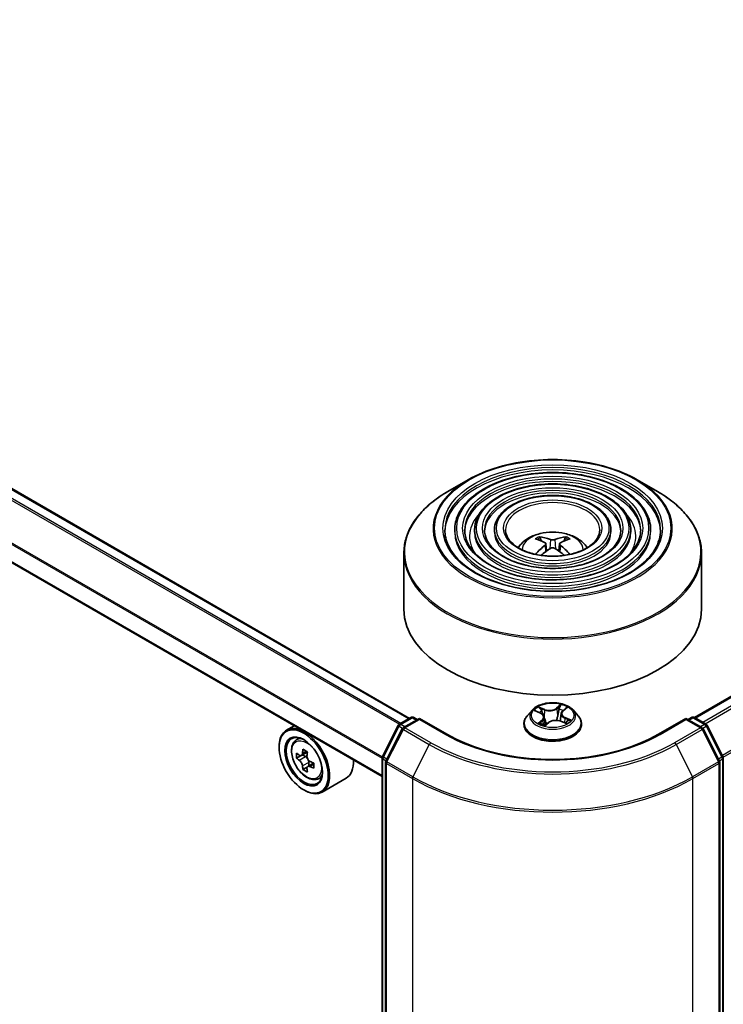
# Model space of a CAD drawing. Units: millimetres. Extents: x 36 to 7395, y 20 to 1425.
# Drawn here: x 315 to 351, y 443 to 493 of the extents above; entities that cross this region are included whole.
import ezdxf

# ---------------------------------------------------------------- set-up
doc = ezdxf.new("R2010")
doc.units = ezdxf.units.MM
doc.header["$LTSCALE"] = 2.5
doc.layers.get('Defpoints').update_dxf_attribs({"lineweight": 25})
for name, color, linetype, lineweight in [('Dimension (ISO)', 7, 'Continuous', 18), ('Visible (ISO)', 7, 'Continuous', 35), ('Visible Narrow (ISO)', 7, 'Continuous', 25)]:
    doc.layers.add(name, color=color, linetype=linetype, lineweight=lineweight)
doc.styles.add('Note Text (TK)', font='MS PGothic.ttf')
doc.dimstyles.new('Default - Method 1b (TK)', dxfattribs={"dimscale": 2.5, "dimtxt": 2.5, "dimasz": 2.5, "dimexe": 1, "dimexo": 1.5, "dimgap": 1, "dimtad": 1, "dimdsep": 46, "dimtxsty": 'Note Text (TK)', "dimblk": 'OPEN', "dimcen": 0.09, "dimdle": 5, "dimclrd": 100, "dimclre": 100, "dimclrt": 7, "dimadec": 1, "dimazin": 1, "dimtfac": 1, "dimtmove": 0, "dimatfit": 3, "dimldrblk": 'OPEN', "dimfxl": 1, "dimtolj": 1, "dimlwd": -1, "dimlwe": -1, "dimarcsym": 0})

# ---------------------------------------------------------------- blocks, each defined once
blk = doc.blocks.new('_Open')
at = {"color": 0, "linetype": 'ByBlock', "lineweight": -2}
for p, q in [((-1, 0.1667), (0, 0)), ((-1, -0.1667), (0, 0)), ((0, 0), (-1, 0))]:
    blk.add_line(p, q, dxfattribs=at)
blk = doc.blocks.new('*D22')
at = {"layer": 'Defpoints', "color": 0}
for p in [(303.52, 575.568), (149.415, 491.144), (181.795, 472.45)]:
    blk.add_point(p, dxfattribs=at)
at = {"layer": 'Dimension (ISO)', "color": 100}
for p, q in [((307.256, 573.411), (333.391, 558.322)), ((325.506, 556.602), (187.188, 475.608)), ((153.152, 488.987), (184.286, 471.011))]:
    blk.add_line(p, q, dxfattribs=at)
at = {"layer": 'Dimension (ISO)', "color": 100, "xscale": 6.25, "yscale": 6.25, "zscale": 6.25}
for p, rotation in [((330.9, 559.76), 30.3517929678738), ((181.795, 472.45), 210.3517929678738)]:
    blk.add_blockref('_Open', p, dxfattribs=dict(at, rotation=rotation))
at = {"layer": 'Dimension (ISO)', "color": 7, "insert": (249.955, 518.214), "char_height": 6.25, "attachment_point": 4, "rotation": 30.3518, "style": 'Note Text (TK)'}
blk.add_mtext('\\A1;{\\Q-29.648;\\W0.819;\\H0.816x;430}', dxfattribs=at)

msp = doc.modelspace()

# ---------------------------------------------------------------- linework, layer by layer
at = {"layer": 'Visible (ISO)'}
for p, q in [((349.0964, 457.5186), (483.4071, 535.0629)), ((334.7422, 457.4778), (295.9617, 479.8678)), ((333.3548, 454.544), (294.6096, 476.9135)), ((337.6914, 469.4993), (336.6721, 468.9108)), ((346.2181, 469.4993), (347.2373, 468.9108)), ((337.0172, 466.9801), (337.0172, 466.8576)), ((338.0173, 466.9801), (338.0173, 466.8576)), ((339.0173, 466.9801), (339.0173, 466.8576)), ((341.3744, 466.4214), (341.3287, 466.5774)), ((342.5807, 466.5774), (342.535, 466.4214)), ((344.8921, 466.9801), (344.8921, 466.8576)), ((345.8921, 466.9801), (345.8921, 466.8576)), ((346.8922, 466.9801), (346.8922, 466.8576)), ((341.611, 466.2771), (341.65, 465.9142)), ((342.2984, 466.2771), (342.2595, 465.9142)), ((334.4547, 465.8032), (334.4547, 462.9793)), ((349.4547, 465.8032), (349.4547, 462.9793)), ((340.9293, 457.9005), (340.6813, 457.6238)), ((341.0851, 457.8496), (341.339, 457.7435)), ((342.3794, 457.7188), (342.3388, 457.3402)), ((342.4598, 457.8574), (342.6244, 457.9988)), ((342.9801, 457.9005), (343.2281, 457.6238)), ((328.9208, 457.104), (328.5389, 456.8835)), ((333.3711, 455.5602), (334.1636, 457.1158)), ((334.2222, 457.1776), (334.8086, 457.5162)), ((335.2372, 457.4778), (334.4341, 457.0141)), ((334.9586, 457.5162), (335.1311, 457.4166)), ((335.2372, 457.4271), (335.2372, 457.4778)), ((336.6204, 456.6793), (335.2372, 457.4778)), ((340.5047, 457.1822), (340.5047, 457.1988)), ((341.53, 457.5387), (341.5736, 457.1325)), ((341.5747, 457.1301), (341.7492, 457.2693)), ((342.358, 457.3331), (342.6191, 457.2318)), ((343.4047, 457.1822), (343.4047, 457.1988)), ((348.6722, 457.4778), (347.2891, 456.6793)), ((348.6722, 457.4778), (348.6722, 457.4271)), ((349.4754, 457.0141), (348.6722, 457.4778)), ((348.7783, 457.4166), (348.9508, 457.5162)), ((349.1008, 457.5162), (349.6872, 457.1776)), ((349.7459, 457.1158), (350.5383, 455.5602)), ((334.3754, 456.9523), (333.5479, 455.328)), ((350.3615, 455.328), (349.534, 456.9523)), ((328.9822, 456.3528), (329.149, 456.4993)), ((328.1661, 456.0186), (328.1661, 456.0595)), ((329.2468, 455.5966), (329.0376, 455.4758)), ((329.5881, 455.7795), (329.2893, 455.607)), ((329.3451, 455.6392), (329.4964, 455.5518)), ((329.9072, 455.2262), (329.6085, 455.0538)), ((329.6642, 455.2609), (329.6642, 455.0859)), ((333.3548, 397.3491), (333.3548, 455.4922)), ((333.5316, 455.2599), (333.5316, 396.969)), ((350.3779, 396.969), (350.3779, 455.2599)), ((350.5546, 455.4922), (350.5546, 397.3491)), ((329.5785, 455.0226), (329.369, 454.9017)), ((330.101, 454.4151), (330.3112, 454.4862)), ((331.541, 454.4598), (330.3389, 453.7658)), ((329.4036, 453.8753), (329.4389, 453.8549))]:
    msp.add_line(p, q, dxfattribs=at)
for centre, start, end in [((334.2972, 457.0477), 120, 153.00449), ((334.8836, 457.3863), 60, 120), ((349.0258, 457.3863), 60, 120), ((349.6122, 457.0477), 26.99551, 60), ((334.5091, 456.8842), 120, 153.00449), ((349.4004, 456.8842), 26.99551, 60), ((333.5048, 455.4922), 153.00449, 180), ((333.6816, 455.2599), 153.00449, 180), ((350.2279, 455.2599), 0, 26.99551), ((350.4046, 455.4922), 0, 26.99551)]:
    msp.add_arc(centre, 0.15, start, end, dxfattribs=at)
for centre, major_axis, ratio, start_param, end_param in [((342.0066, 463.6645), (1.7067, -2.7649), 0.4946241, 2.4477608, 2.6867451), ((341.9079, 463.6075), (-1.5286, 2.8672), 0.654173, 5.6260122, 5.8649965), ((342.0016, 463.6075), (-1.5286, -2.8672), 0.654173, 3.5597815, 3.7987657), ((341.9028, 463.6645), (1.7067, 2.7649), 0.4946241, 0.4548476, 0.6938319), ((342.0066, 463.6104), (-1.2704, -2.9906), 0.5952629, 3.9628231, 4.1960485), ((341.9079, 463.6674), (1.9435, 2.6039), 0.5535342, 0.9593188, 1.1599446), ((342.0016, 463.6674), (1.9435, -2.6039), 0.5535342, 1.981648, 2.1822739), ((341.9028, 463.6104), (-1.2704, 2.9906), 0.5952629, 5.2287295, 5.4619549), ((341.9547, 462.9793), (7.5, 0), 0.5773503, 3.1415927, 6.2831853), ((329.4389, 455.3246), (0.9, -1.5588), 0.5773503, 5.4977871, 10.2101761), ((329.4389, 455.3246), (0.65, -1.1258), 0.5773503, 2.375245, 7.049533), ((331.5682, 457.0644), (-1.7917, -3.1018), 0.5772059, 5.454279, 5.5415452), ((332.0102, 456.9367), (-3.6329, 0.0008), 0.5774946, 0.6126238, 0.6769251), ((331.8997, 456.8729), (-1.8171, -3.1458), 0.5772059, 5.3250127, 5.389314), ((332.0103, 457.3194), (-3.5821, 0.0008), 0.5774946, 0.7418901, 0.8291563), ((332.1206, 456.7453), (1.8171, 3.1458), 0.5772059, 2.18342, 2.2477214), ((332.0101, 456.6816), (3.6329, -0.0008), 0.5774946, 3.7542164, 3.8185178), ((329.4963, 455.3579), (0.1187, -0.2057), 0.5773503, 1.7944263, 2.3559445), ((329.4963, 455.3579), (0.1187, -0.2057), 0.5773503, 0.7851482, 1.3458951), ((332.0102, 456.9367), (-3.6329, 0.0008), 0.5774946, 0.8941213, 0.9584226), ((332.4521, 456.5538), (1.7917, 3.1018), 0.5772059, 2.3126864, 2.3999525), ((330.641, 456.0186), (0.9, -1.5588), 0.5773503, 0, 0.8481438), ((331.8997, 456.8729), (-1.8171, -3.1458), 0.5772059, 5.6065102, 5.6708115), ((332.01, 456.2989), (3.5821, -0.0008), 0.5774946, 3.8834828, 3.9707489), ((332.1206, 456.7453), (1.8171, 3.1458), 0.5772059, 2.4649175, 2.5292189), ((332.0101, 456.6816), (3.6329, -0.0008), 0.5774946, 4.0357139, 4.1000153)]:
    msp.add_ellipse(centre, major_axis=major_axis, ratio=ratio, start_param=start_param, end_param=end_param, dxfattribs=at)
for major_axis in [(-0.875, 1.5155), (0.675, -1.1691)]:
    msp.add_ellipse((329.4036, 455.3042), major_axis=major_axis, ratio=0.5773503, dxfattribs=at)
for points, knots in [([(337.6914, 469.4993), (338.1404, 469.7586), (338.6587, 469.9757), (339.7841, 470.3068), (340.3911, 470.4206), (341.6359, 470.5344), (342.2735, 470.5344), (343.5184, 470.4206), (344.1254, 470.3068), (345.2508, 469.9757), (345.769, 469.7586), (346.2181, 469.4993)], [4.712389, 4.712389, 4.712389, 4.712389, 5.0265482, 5.0265482, 5.3407075, 5.3407075, 5.6548668, 5.6548668, 5.969026, 5.969026, 6.2831853, 6.2831853, 6.2831853, 6.2831853]), ([(346.8922, 466.9801), (346.8922, 467.2843), (346.8101, 467.588), (346.491, 468.1679), (346.2503, 468.4435), (345.6318, 468.9399), (345.251, 469.1596), (344.3909, 469.5174), (343.9114, 469.6554), (342.9035, 469.8361), (342.3752, 469.879), (341.3225, 469.8658), (340.7983, 469.8098), (339.8055, 469.6044), (339.3373, 469.4549), (338.5034, 469.0758), (338.138, 468.8462), (337.5495, 468.328), (337.3259, 468.0395), (337.0748, 467.4901), (337.0172, 467.2352), (337.0172, 466.9801)], [5.4977871, 5.4977871, 5.4977871, 5.4977871, 5.8054558, 5.8054558, 6.1213564, 6.1213564, 6.4441537, 6.4441537, 6.7674857, 6.7674857, 7.0902388, 7.0902388, 7.4127709, 7.4127709, 7.7355895, 7.7355895, 8.0589823, 8.0589823, 8.3813684, 8.3813684, 8.6393798, 8.6393798, 8.6393798, 8.6393798]), ([(345.8921, 466.9801), (345.8921, 467.2228), (345.8272, 467.4649), (345.575, 467.9279), (345.3843, 468.148), (344.8933, 468.5456), (344.59, 468.7218), (343.9047, 469.009), (343.5225, 469.1198), (342.7189, 469.2653), (342.2978, 469.3), (341.4584, 469.2904), (341.0402, 469.2462), (340.2479, 469.0829), (339.874, 468.9638), (339.2074, 468.6611), (338.915, 468.4775), (338.4438, 468.0623), (338.2644, 467.8307), (338.0634, 467.3894), (338.0173, 467.1849), (338.0173, 466.9801)], [5.4977871, 5.4977871, 5.4977871, 5.4977871, 5.8025149, 5.8025149, 6.1172055, 6.1172055, 6.4406446, 6.4406446, 6.7648378, 6.7648378, 7.0883069, 7.0883069, 7.4114937, 7.4114937, 7.7350376, 7.7350376, 8.0592977, 8.0592977, 8.3822512, 8.3822512, 8.6393798, 8.6393798, 8.6393798, 8.6393798]), ([(334.4547, 465.8032), (334.4547, 466.036), (334.4865, 466.2687), (334.6123, 466.7273), (334.7063, 466.9531), (334.9532, 467.3919), (335.1061, 467.6049), (335.4664, 468.0131), (335.6738, 468.2084), (336.1377, 468.5771), (336.3942, 468.7504), (336.6721, 468.9108)], [3.92699082, 3.92699082, 3.92699082, 3.92699082, 4.08407045, 4.08407045, 4.24115008, 4.24115008, 4.39822972, 4.39822972, 4.55530935, 4.55530935, 4.71238898, 4.71238898, 4.71238898, 4.71238898]), ([(344.8921, 466.9801), (344.8921, 467.1612), (344.8444, 467.3419), (344.659, 467.6879), (344.5182, 467.8526), (344.1547, 468.1513), (343.9291, 468.284), (343.4186, 468.5006), (343.1336, 468.5843), (342.5344, 468.6944), (342.2204, 468.721), (341.5941, 468.7151), (341.2821, 468.6826), (340.6903, 468.5614), (340.4106, 468.4727), (339.9114, 468.2465), (339.692, 468.1088), (339.3379, 467.7965), (339.2027, 467.6219), (339.0519, 467.2886), (339.0173, 467.1345), (339.0173, 466.9801)], [5.4977871, 5.4977871, 5.4977871, 5.4977871, 5.7977352, 5.7977352, 6.1102603, 6.1102603, 6.4347048, 6.4347048, 6.7603582, 6.7603582, 7.0850462, 7.0850462, 7.4093443, 7.4093443, 7.7341157, 7.7341157, 8.0598387, 8.0598387, 8.3837084, 8.3837084, 8.6393798, 8.6393798, 8.6393798, 8.6393798]), ([(347.2373, 468.9108), (347.5152, 468.7504), (347.7717, 468.5771), (348.2356, 468.2084), (348.443, 468.0131), (348.8033, 467.6049), (348.9562, 467.3919), (349.2031, 466.9531), (349.2971, 466.7273), (349.4229, 466.2687), (349.4547, 466.036), (349.4547, 465.8032)], [0, 0, 0, 0, 0.15707963, 0.15707963, 0.31415927, 0.31415927, 0.4712389, 0.4712389, 0.62831853, 0.62831853, 0.78539816, 0.78539816, 0.78539816, 0.78539816]), ([(347.3922, 466.9801), (347.3922, 466.6451), (347.2954, 466.3096), (346.917, 465.6765), (346.6404, 465.3788), (345.938, 464.8508), (345.5151, 464.6197), (344.5624, 464.2445), (344.0329, 464.1004), (342.9203, 463.9146), (342.3372, 463.873), (341.1775, 463.8971), (340.601, 463.9629), (339.514, 464.1946), (339.0037, 464.3605), (338.1016, 464.7742), (337.7099, 465.0218), (337.0826, 465.5714), (336.8476, 465.8733), (336.5786, 466.4458), (336.5172, 466.713), (336.5172, 466.9801)], [0.7853982, 0.7853982, 0.7853982, 0.7853982, 1.1177301, 1.1177301, 1.4403751, 1.4403751, 1.7575376, 1.7575376, 2.074601, 2.074601, 2.392189, 2.392189, 2.7099502, 2.7099502, 3.0274398, 3.0274398, 3.3443907, 3.3443907, 3.66203, 3.66203, 3.9269908, 3.9269908, 3.9269908, 3.9269908]), ([(346.3922, 466.9801), (346.3922, 466.7067), (346.3126, 466.4327), (346.0011, 465.9165), (345.7745, 465.6742), (345.1996, 465.2451), (344.8541, 465.0574), (344.0762, 464.7528), (343.644, 464.6359), (342.7357, 464.4854), (342.2598, 464.452), (341.3133, 464.4725), (340.8428, 464.5265), (339.9563, 464.7161), (339.5404, 464.8516), (338.8056, 465.1888), (338.4869, 465.3904), (337.9768, 465.8372), (337.786, 466.0822), (337.5671, 466.5465), (337.5172, 466.7634), (337.5172, 466.9801)], [0.7853982, 0.7853982, 0.7853982, 0.7853982, 1.1206715, 1.1206715, 1.4437525, 1.4437525, 1.7602458, 1.7602458, 2.0766599, 2.0766599, 2.3937156, 2.3937156, 2.7109799, 2.7109799, 3.02791, 3.02791, 3.3441781, 3.3441781, 3.661262, 3.661262, 3.9269908, 3.9269908, 3.9269908, 3.9269908]), ([(345.3921, 466.9801), (345.3921, 466.7682), (345.3296, 466.5557), (345.085, 466.1565), (344.9084, 465.9697), (344.461, 465.6394), (344.1931, 465.4952), (343.59, 465.2612), (343.255, 465.1715), (342.5511, 465.0562), (342.1823, 465.0309), (341.449, 465.0478), (341.0847, 465.0901), (340.3987, 465.2376), (340.077, 465.3427), (339.5097, 465.6035), (339.2639, 465.7591), (338.871, 466.103), (338.7245, 466.291), (338.5557, 466.6472), (338.5173, 466.8138), (338.5173, 466.9801)], [0.7853982, 0.7853982, 0.7853982, 0.7853982, 1.1254545, 1.1254545, 1.4490967, 1.4490967, 1.7645135, 1.7645135, 2.07991, 2.07991, 2.3961318, 2.3961318, 2.7126157, 2.7126157, 3.0286653, 3.0286653, 3.3438565, 3.3438565, 3.6600456, 3.6600456, 3.9269908, 3.9269908, 3.9269908, 3.9269908]), ([(344.3297, 466.9801), (344.3297, 466.8336), (344.2854, 466.6863), (344.1115, 466.4112), (343.988, 466.2835), (343.6764, 466.0584), (343.4908, 465.9603), (343.0734, 465.8013), (342.8417, 465.7404), (342.3549, 465.6627), (342.0998, 465.646), (341.5931, 465.6591), (341.3415, 465.6889), (340.8685, 465.7916), (340.647, 465.8644), (340.2574, 466.0441), (340.0892, 466.1509), (339.8209, 466.3854), (339.7213, 466.513), (339.6059, 466.7544), (339.5797, 466.8674), (339.5797, 466.9801)], [0.7853982, 0.7853982, 0.7853982, 0.7853982, 1.1354424, 1.1354424, 1.4597149, 1.4597149, 1.7729422, 1.7729422, 2.0863545, 2.0863545, 2.4009505, 2.4009505, 2.7159054, 2.7159054, 3.0302234, 3.0302234, 3.3432891, 3.3432891, 3.6576467, 3.6576467, 3.9269908, 3.9269908, 3.9269908, 3.9269908]), ([(340.2112, 466.082), (340.256, 466.1488), (340.3054, 466.2097), (340.4774, 466.3918), (340.6119, 466.4906), (340.9311, 466.6707), (341.1208, 466.7411), (341.5223, 466.8387), (341.735, 466.8632), (342.1581, 466.8642), (342.3684, 466.8414), (342.7783, 466.7453), (342.978, 466.6721), (343.342, 466.4643), (343.5097, 466.3325), (343.6649, 466.1301), (343.6819, 466.1064), (343.6982, 466.082)], [1.1544318, 1.1544318, 1.1544318, 1.1544318, 1.2848512, 1.2848512, 1.5822086, 1.5822086, 1.9574686, 1.9574686, 2.3518935, 2.3518935, 2.7417298, 2.7417298, 3.1359976, 3.1359976, 3.5103035, 3.5103035, 3.5579572, 3.5579572, 3.5579572, 3.5579572]), ([(341.2727, 466.6337), (341.2779, 466.6331), (341.2839, 466.6312), (341.2949, 466.6255), (341.3016, 466.6204), (341.312, 466.6097), (341.3174, 466.6024), (341.3241, 466.5901), (341.3269, 466.5835), (341.3287, 466.5774)], [0.014560073, 0.014560073, 0.014560073, 0.014560073, 0.018722682, 0.018722682, 0.023429831, 0.023429831, 0.028069056, 0.028069056, 0.031810233, 0.031810233, 0.031810233, 0.031810233]), ([(342.5807, 466.5774), (342.5826, 466.5835), (342.5853, 466.5901), (342.592, 466.6024), (342.5975, 466.6097), (342.6078, 466.6204), (342.6145, 466.6255), (342.6255, 466.6312), (342.6316, 466.6331), (342.6367, 466.6337)], [0.0427285, 0.0427285, 0.0427285, 0.0427285, 0.046469677, 0.046469677, 0.051108902, 0.051108902, 0.055816051, 0.055816051, 0.05997866, 0.05997866, 0.05997866, 0.05997866]), ([(341.5691, 466.33), (341.5828, 466.3229), (341.5945, 466.3132), (341.6091, 466.291), (341.6121, 466.2785), (341.61, 466.2542), (341.6048, 466.2408), (341.5885, 466.2187), (341.5795, 466.2096), (341.5691, 466.2015)], [0, 0, 0, 0, 0.012499779, 0.012499779, 0.024999557, 0.024999557, 0.037523671, 0.037523671, 0.046676606, 0.046676606, 0.046676606, 0.046676606]), ([(342.066, 466.4884), (342.0505, 466.4823), (342.0312, 466.477), (341.9895, 466.4705), (341.9671, 466.4691), (341.9254, 466.4701), (341.9034, 466.4724), (341.8688, 466.4797), (341.8551, 466.4838), (341.8434, 466.4884)], [0, 0, 0, 0, 0.012499779, 0.012499779, 0.024999557, 0.024999557, 0.037523671, 0.037523671, 0.046676606, 0.046676606, 0.046676606, 0.046676606]), ([(341.8434, 466.0431), (341.8589, 466.0529), (341.8782, 466.0611), (341.9199, 466.0714), (341.9423, 466.0736), (341.984, 466.0721), (342.006, 466.0684), (342.0407, 466.0569), (342.0543, 466.0505), (342.066, 466.0431)], [0, 0, 0, 0, 0.012499779, 0.012499779, 0.024999557, 0.024999557, 0.037523671, 0.037523671, 0.046676606, 0.046676606, 0.046676606, 0.046676606]), ([(342.3403, 466.2015), (342.3266, 466.2123), (342.3149, 466.2249), (342.3003, 466.2509), (342.2973, 466.2642), (342.2994, 466.288), (342.3046, 466.3), (342.3209, 466.3179), (342.33, 466.3246), (342.3403, 466.33)], [0, 0, 0, 0, 0.012499779, 0.012499779, 0.024999557, 0.024999557, 0.037523671, 0.037523671, 0.046676606, 0.046676606, 0.046676606, 0.046676606]), ([(341.0883, 465.744), (341.0884, 465.744), (341.0885, 465.7441), (341.0939, 465.7476), (341.1002, 465.75), (341.1102, 465.7511), (341.1157, 465.75), (341.1205, 465.7473), (341.1213, 465.7467), (341.1221, 465.7461)], [0.018612964, 0.018612964, 0.018612964, 0.018612964, 0.018722682, 0.018722682, 0.023429831, 0.023429831, 0.028069056, 0.028069056, 0.028985175, 0.028985175, 0.028985175, 0.028985175]), ([(342.7874, 465.7461), (342.7881, 465.7467), (342.7889, 465.7473), (342.7937, 465.75), (342.7992, 465.7511), (342.8092, 465.75), (342.8155, 465.7476), (342.8209, 465.7441), (342.821, 465.744), (342.8212, 465.744)], [0.045553558, 0.045553558, 0.045553558, 0.045553558, 0.046469677, 0.046469677, 0.051108902, 0.051108902, 0.055816051, 0.055816051, 0.055925769, 0.055925769, 0.055925769, 0.055925769]), ([(342.9801, 457.9005), (342.9188, 457.9689), (342.8409, 458.029), (342.657, 458.1323), (342.5499, 458.1749), (342.32, 458.237), (342.1974, 458.2566), (341.9487, 458.2717), (341.8227, 458.2673), (341.579, 458.2349), (341.4613, 458.2068), (341.245, 458.1288), (341.1465, 458.0787), (341.0126, 457.9828), (340.9677, 457.9433), (340.9293, 457.9005)], [5.7990566, 5.7990566, 5.7990566, 5.7990566, 6.1200696, 6.1200696, 6.4544982, 6.4544982, 6.7875756, 6.7875756, 7.118889, 7.118889, 7.450625, 7.450625, 7.7846029, 7.7846029, 7.9855161, 7.9855161, 7.9855161, 7.9855161]), ([(340.6813, 457.6238), (340.659, 457.5988), (340.6385, 457.5731), (340.6015, 457.5199), (340.585, 457.4926), (340.5564, 457.4365), (340.5442, 457.4078), (340.5247, 457.3493), (340.5172, 457.3195), (340.5072, 457.2594), (340.5047, 457.2291), (340.5047, 457.1988)], [1.70233075, 1.70233075, 1.70233075, 1.70233075, 1.79784407, 1.79784407, 1.8933574, 1.8933574, 1.98887072, 1.98887072, 2.08438404, 2.08438404, 2.17989736, 2.17989736, 2.17989736, 2.17989736]), ([(341.53, 457.5387), (341.5282, 457.5556), (341.5238, 457.5724), (341.5101, 457.6049), (341.5009, 457.6205), (341.4783, 457.6501), (341.465, 457.6641), (341.4346, 457.6902), (341.4176, 457.7023), (341.3804, 457.7245), (341.3603, 457.7346), (341.339, 457.7435)], [5.38339337, 5.38339337, 5.38339337, 5.38339337, 5.5598611, 5.5598611, 5.73632883, 5.73632883, 5.91279656, 5.91279656, 6.08926429, 6.08926429, 6.26573201, 6.26573201, 6.26573201, 6.26573201]), ([(342.4598, 457.8574), (342.4506, 457.8495), (342.4422, 457.8414), (342.4266, 457.8244), (342.4196, 457.8156), (342.407, 457.7974), (342.4015, 457.7881), (342.3922, 457.7689), (342.3884, 457.7591), (342.3825, 457.7392), (342.3805, 457.729), (342.3794, 457.7188)], [1.58824962, 1.58824962, 1.58824962, 1.58824962, 1.6941985, 1.6941985, 1.80014737, 1.80014737, 1.90609625, 1.90609625, 2.01204513, 2.01204513, 2.11799401, 2.11799401, 2.11799401, 2.11799401]), ([(343.4047, 457.1988), (343.4047, 457.2291), (343.4022, 457.2594), (343.3922, 457.3195), (343.3848, 457.3493), (343.3652, 457.4078), (343.3531, 457.4365), (343.3244, 457.4926), (343.308, 457.5199), (343.271, 457.5731), (343.2505, 457.5988), (343.2281, 457.6238)], [5.32149002, 5.32149002, 5.32149002, 5.32149002, 5.41700334, 5.41700334, 5.51251666, 5.51251666, 5.60802998, 5.60802998, 5.70354331, 5.70354331, 5.79905663, 5.79905663, 5.79905663, 5.79905663]), ([(340.5047, 457.1822), (340.5047, 457.0928), (340.5283, 457.0036), (340.6197, 456.8327), (340.6892, 456.7514), (340.8685, 456.6039), (340.9799, 456.5384), (341.2319, 456.4314), (341.3725, 456.3901), (341.6683, 456.3357), (341.8233, 456.3225), (342.1325, 456.3254), (342.2865, 456.3415), (342.5787, 456.4012), (342.7167, 456.445), (342.9632, 456.5567), (343.0715, 456.6247), (343.2464, 456.7789), (343.3131, 456.8652), (343.3876, 457.0298), (343.4047, 457.1059), (343.4047, 457.1822)], [2.1798974, 2.1798974, 2.1798974, 2.1798974, 2.4796079, 2.4796079, 2.7920189, 2.7920189, 3.116512, 3.116512, 3.4422399, 3.4422399, 3.7669904, 3.7669904, 4.0913452, 4.0913452, 4.4161793, 4.4161793, 4.7419767, 4.7419767, 5.0658918, 5.0658918, 5.32149, 5.32149, 5.32149, 5.32149]), ([(341.352, 457.2228), (341.3645, 457.2155), (341.3777, 457.2084), (341.4053, 457.1946), (341.4197, 457.1878), (341.4497, 457.1748), (341.4653, 457.1685), (341.4975, 457.1564), (341.5141, 457.1507), (341.546, 457.1405), (341.5611, 457.1359), (341.5766, 457.1317)], [2.96640907, 2.96640907, 2.96640907, 2.96640907, 3.03580368, 3.03580368, 3.10519828, 3.10519828, 3.17459288, 3.17459288, 3.24398749, 3.24398749, 3.30431183, 3.30431183, 3.30431183, 3.30431183]), ([(342.358, 457.3331), (342.32, 457.3479), (342.2783, 457.3591), (342.1913, 457.3738), (342.1459, 457.3773), (342.0555, 457.3761), (342.0105, 457.3715), (341.9246, 457.3545), (341.8838, 457.3421), (341.8099, 457.3106), (341.7769, 457.2914), (341.7492, 457.2693)], [0.0174533, 0.0174533, 0.0174533, 0.0174533, 0.3246312, 0.3246312, 0.6318092, 0.6318092, 0.9389871, 0.9389871, 1.2461651, 1.2461651, 1.553343, 1.553343, 1.553343, 1.553343]), ([(342.5904, 457.243), (342.5919, 457.244), (342.5934, 457.2449), (342.6062, 457.2535), (342.6168, 457.2611), (342.6366, 457.2764), (342.6457, 457.284), (342.6624, 457.299), (342.67, 457.3064), (342.6838, 457.3209), (342.6899, 457.328), (342.6953, 457.3348)], [4.59892171, 4.59892171, 4.59892171, 4.59892171, 4.60811695, 4.60811695, 4.67905561, 4.67905561, 4.74999428, 4.74999428, 4.82093294, 4.82093294, 4.89187161, 4.89187161, 4.89187161, 4.89187161]), ([(347.2891, 456.6793), (346.7344, 456.359), (346.0891, 456.088), (344.6817, 455.674), (343.9198, 455.531), (342.3557, 455.388), (341.5537, 455.388), (339.9896, 455.531), (339.2277, 455.674), (337.8203, 456.088), (337.175, 456.359), (336.6204, 456.6793)], [1.5707963, 1.5707963, 1.5707963, 1.5707963, 1.8849556, 1.8849556, 2.1991149, 2.1991149, 2.5132741, 2.5132741, 2.8274334, 2.8274334, 3.1415927, 3.1415927, 3.1415927, 3.1415927]), ([(328.9822, 456.3528), (328.9286, 456.3056), (328.8858, 456.2454), (328.8204, 456.1004), (328.8003, 456.0134), (328.7864, 455.8205), (328.7943, 455.7135), (328.8379, 455.4941), (328.8736, 455.3816), (328.9684, 455.1628), (329.0272, 455.0564), (329.1625, 454.8594), (329.2388, 454.7688), (329.4026, 454.6118), (329.49, 454.5455), (329.669, 454.4452), (329.7606, 454.4112), (329.9362, 454.3837), (330.0207, 454.3885), (330.0989, 454.4144), (330.1, 454.4147), (330.101, 454.4151)], [0.9005914, 0.9005914, 0.9005914, 0.9005914, 1.1790876, 1.1790876, 1.4909065, 1.4909065, 1.8245414, 1.8245414, 2.158883, 2.158883, 2.4909654, 2.4909654, 2.82282, 2.82282, 3.1566508, 3.1566508, 3.4913749, 3.4913749, 3.8080718, 3.8080718, 3.8122975, 3.8122975, 3.8122975, 3.8122975]), ([(329.178, 455.6231), (329.1968, 455.6097), (329.2172, 455.6004), (329.256, 455.5947), (329.2743, 455.5983), (329.3042, 455.6156), (329.3178, 455.6303), (329.3375, 455.6698), (329.3437, 455.6944), (329.346, 455.72)], [0, 0, 0, 0, 0.017936943, 0.017936943, 0.035873886, 0.035873886, 0.053810829, 0.053810829, 0.071747772, 0.071747772, 0.071747772, 0.071747772]), ([(329.567, 455.5924), (329.5647, 455.5668), (329.5669, 455.5373), (329.5814, 455.4781), (329.5936, 455.4484), (329.6235, 455.3966), (329.6431, 455.3711), (329.6871, 455.3289), (329.7116, 455.3123), (329.7349, 455.3015)], [0, 0, 0, 0, 0.017936943, 0.017936943, 0.035873886, 0.035873886, 0.053810829, 0.053810829, 0.071747772, 0.071747772, 0.071747772, 0.071747772]), ([(329.3459, 455.0771), (329.3436, 455.1), (329.3374, 455.1273), (329.3177, 455.1834), (329.3041, 455.2123), (329.2742, 455.2641), (329.2559, 455.2904), (329.2172, 455.3356), (329.1967, 455.3545), (329.178, 455.368)], [0, 0, 0, 0, 0.017936943, 0.017936943, 0.035873886, 0.035873886, 0.053810829, 0.053810829, 0.071747772, 0.071747772, 0.071747772, 0.071747772]), ([(329.7348, 455.0463), (329.7115, 455.0572), (329.6871, 455.0642), (329.643, 455.0668), (329.6234, 455.0624), (329.5935, 455.0452), (329.5813, 455.0311), (329.5668, 454.9948), (329.5646, 454.9724), (329.5669, 454.9495)], [0, 0, 0, 0, 0.017936943, 0.017936943, 0.035873886, 0.035873886, 0.053810829, 0.053810829, 0.071747772, 0.071747772, 0.071747772, 0.071747772])]:
    msp.add_open_spline(points, degree=3, knots=knots, dxfattribs=at)
for points in [[(341.1401, 465.7329), (341.134, 465.7372), (341.128, 465.7417), (341.1221, 465.7461)], [(342.7873, 465.7461), (342.7815, 465.7417), (342.7755, 465.7372), (342.7694, 465.7329)]]:
    msp.add_open_spline(points, degree=3, dxfattribs=at)
at = {"layer": 'Visible Narrow (ISO)'}
for p, q in [((349.1404, 457.4933), (483.4821, 535.0555)), ((483.8567, 534.8392), (349.515, 457.277)), ((349.6347, 457.2079), (483.9382, 534.7481)), ((484.7657, 533.1238), (350.5118, 455.6122)), ((350.5504, 455.5277), (484.7903, 533.0312)), ((295.4412, 479.5738), (334.2274, 457.1806)), ((334.3071, 457.2266), (295.4956, 479.6345)), ((295.8867, 479.8603), (334.6983, 457.4525)), ((294.5786, 477.8508), (333.3548, 455.4633)), ((333.36, 455.5315), (294.595, 477.9125)), ((333.3548, 454.5947), (294.5786, 476.9822)), ((341.5691, 466.2015), (341.5941, 465.8741)), ((341.8434, 466.4884), (341.8115, 466.0229)), ((342.066, 466.4884), (342.0979, 466.0229)), ((342.3403, 466.2015), (342.3153, 465.8741)), ((342.3732, 458.1746), (342.1447, 457.9923)), ((342.1648, 457.9652), (342.3085, 458.0798)), ((341.0135, 457.8729), (341.3293, 457.7409)), ((341.5605, 457.9322), (341.2369, 458.0577)), ((341.3432, 457.9806), (341.5466, 457.9016)), ((341.5466, 457.9016), (341.527, 457.5571)), ((342.1648, 457.9652), (342.1943, 457.614)), ((342.476, 457.8588), (342.6935, 458.0456)), ((334.2972, 457.1702), (334.8836, 457.5088)), ((334.5008, 457.0527), (334.2972, 457.1702)), ((334.5091, 457.0067), (335.2372, 457.4271)), ((334.8836, 457.5088), (335.0872, 457.3912)), ((335.2372, 457.4271), (336.5454, 456.6718)), ((341.4334, 457.4036), (341.216, 457.2168)), ((341.3174, 457.2595), (341.4541, 457.377)), ((341.3826, 457.2061), (341.3779, 457.2144)), ((341.4541, 457.377), (341.4722, 457.166)), ((341.5362, 457.0878), (341.7648, 457.2702)), ((342.3489, 457.3302), (342.6725, 457.2047)), ((342.5655, 457.4913), (342.5516, 457.258)), ((342.5655, 457.4913), (342.764, 457.4083)), ((342.8959, 457.3896), (342.5801, 457.5216)), ((347.3641, 456.6718), (348.6722, 457.4271)), ((348.6722, 457.4271), (349.4004, 457.0067)), ((348.8222, 457.3912), (349.0258, 457.5088)), ((349.0258, 457.5088), (349.6122, 457.1702)), ((349.6122, 457.1702), (349.4086, 457.0527)), ((333.4233, 455.5235), (334.2158, 457.0791)), ((333.6001, 455.2912), (334.4276, 456.9156)), ((334.2158, 457.0791), (334.3916, 456.9775)), ((334.4276, 456.9156), (335.7357, 456.1603)), ((335.8172, 456.2515), (334.5091, 457.0067)), ((349.4004, 457.0067), (348.0922, 456.2515)), ((348.1737, 456.1603), (349.4819, 456.9156)), ((349.4819, 456.9156), (350.3093, 455.2912)), ((349.5178, 456.9775), (349.6937, 457.0791)), ((349.6937, 457.0791), (350.4861, 455.5235)), ((335.7357, 456.1603), (334.9082, 454.536)), ((348.1737, 456.1603), (349.0012, 454.536)), ((329.346, 455.72), (329.5308, 455.8267)), ((329.178, 455.368), (329.4964, 455.5518)), ((329.6642, 455.2609), (329.3459, 455.0771)), ((329.9197, 455.1531), (329.7348, 455.0463)), ((333.3987, 397.2879), (333.3987, 455.4309)), ((333.3987, 455.4309), (333.5545, 455.341)), ((333.5966, 455.4235), (333.4233, 455.5235)), ((333.5755, 455.1986), (334.8836, 454.4434)), ((333.5755, 396.9078), (333.5755, 455.1986)), ((334.9082, 454.536), (333.6001, 455.2912)), ((350.3093, 455.2912), (349.0012, 454.536)), ((349.0258, 454.4434), (350.3339, 455.1986)), ((350.4861, 455.5235), (350.3129, 455.4235)), ((350.3339, 455.1986), (350.3339, 396.9078)), ((350.3549, 455.341), (350.5107, 455.4309)), ((350.5107, 455.4309), (350.5107, 397.2879)), ((334.8836, 454.4434), (334.8836, 396.1526)), ((349.0258, 396.1526), (349.0258, 454.4434))]:
    msp.add_line(p, q, dxfattribs=at)
for centre, major_axis in [((341.9547, 467.0618), (5.9586, 0)), ((341.9547, 467.0618), (5.5375, 0)), ((341.9547, 467.0618), (-4.8375, 0)), ((341.9547, 467.0618), (4.5375, 0)), ((341.9547, 467.0618), (-3.8374, 0)), ((341.9547, 467.0618), (3.5374, 0)), ((341.9547, 467.0618), (-2.8374, 0)), ((341.9547, 467.0618), (2.475, 0)), ((341.9547, 457.6312), (-1.0707, 0)), ((329.5499, 455.3887), (-0.5283, 0.915))]:
    msp.add_ellipse(centre, major_axis=major_axis, ratio=0.5773503, dxfattribs=at)
for centre, major_axis, ratio, start_param, end_param in [((341.9547, 466.9801), (-5.4375, 0), 0.5773503, 3.1415927, 6.2831853), ((341.9547, 466.8576), (5.4375, 0), 0.5773503, 0.0196904, 3.1219023), ((341.9547, 467.0378), (-6.0293, 0), 0.5773503, 5.4977871, 10.2101761), ((341.9547, 466.9801), (-4.4375, 0), 0.5773503, 3.1415927, 6.2831853), ((341.9547, 466.8576), (4.4375, 0), 0.5773503, 0.02418, 3.1174126), ((341.9547, 466.9801), (-3.4374, 0), 0.5773503, 3.1415927, 6.2831853), ((341.9547, 465.8609), (7.4707, 0), 0.5773503, 2.3561945, 7.0685835), ((341.9547, 466.8576), (3.4374, 0), 0.5773503, 0.0313236, 3.1102691), ((341.9547, 466.9801), (-2.375, 0), 0.5773503, 3.1415927, 6.2831853), ((341.9547, 466.6535), (-4.1875, 0), 0.5773503, 5.7863802, 6.6412643), ((341.9547, 466.6535), (-4.1874, 0), 0.5773503, 5.7865259, 6.6414156), ((341.9547, 466.6535), (4.1875, 0), 0.5773503, 5.9251063, 6.7799904), ((341.9547, 466.6535), (4.1874, 0), 0.5773503, 5.924955, 6.7798447), ((341.9547, 466.9801), (-4.9375, 0), 0.5773503, 0, 3.1415927), ((341.9547, 466.8576), (4.9375, 0), 0.5773503, 3.1415927, 6.2831853), ((341.9547, 466.9801), (-3.9374, 0), 0.5773503, 0, 3.1415927), ((341.9547, 466.8576), (3.9374, 0), 0.5773503, 3.1415927, 6.2831853), ((341.9547, 466.9801), (-2.9374, 0), 0.5773503, 0, 3.1415927), ((341.9547, 466.8576), (2.9374, 0), 0.5773503, 3.1415927, 6.2831853), ((341.9547, 465.9717), (-1.5344, 0), 0.5773503, 3.138847, 6.285931), ((341.9547, 466.1254), (-1.1137, 0), 0.5773503, 5.3714845, 5.6240898), ((341.9547, 466.1003), (1.0366, 0), 0.5773503, 2.2191701, 2.4253628), ((341.9547, 466.1003), (1.0366, 0), 0.5773503, 0.7162298, 0.9224226), ((341.9547, 466.1254), (-1.1137, 0), 0.5773503, 3.8006881, 4.0532935), ((341.9547, 465.8032), (-7.5, 0), 0.5773503, 0, 3.1415927), ((342.3287, 458.0732), (-0.0221, 0.0117), 0.2584142, 0.5773369, 1.9725191), ((341.9547, 457.6312), (-1.03, 0), 0.5773503, 3.9126034, 4.2939725), ((341.9547, 457.2433), (-1.4338, 0), 0.5773503, 5.8056187, 9.9023446), ((341.9547, 457.5941), (-1.1546, 0), 0.5773503, 5.8056187, 9.9023446), ((341.9547, 457.6312), (-1.03, 0), 0.5773503, 5.4833997, 5.8647688), ((341.9547, 457.5178), (0.8061, 0), 0.5773503, 2.3525914, 2.5701167), ((341.3293, 457.9704), (-0.0186, -0.0167), 0.0959817, 0.9298191, 2.3250013), ((341.3293, 457.7205), (0.0096, 0.0231), 0.4787585, 0, 0.7176476), ((341.0789, 457.5411), (0.4271, 0), 0.5773503, 5.6915376, 7.2274273), ((341.4026, 457.848), (-0.0236, -0.0083), 0.264762, 3.9931358, 5.3485589), ((341.7987, 458.1183), (0.452, 0), 0.5773503, 4.1207412, 5.656631), ((341.5605, 457.9118), (-0.009, -0.0233), 0.4553842, 3.847196, 5.3307258), ((341.7987, 458.1369), (-0.4271, 0), 0.5773503, 0.9791486, 2.5150383), ((342.1447, 457.9719), (0.0156, -0.0195), 0.6614053, 0.7795806, 2.2631105), ((342.2144, 457.6073), (-0.0245, 0.0049), 0.1901578, 4.3651968, 5.7162427), ((342.2808, 457.9383), (-0.0245, 0.0049), 0.1901951, 4.3608149, 5.7162381), ((341.9547, 457.5178), (0.8061, 0), 0.5773503, 0.8657847, 1.1415955), ((342.8305, 457.7213), (-0.4271, 0), 0.5773503, 5.6915376, 7.2274273), ((342.8305, 457.7027), (-0.452, 0), 0.5773503, 6.221282, 7.2274273), ((342.476, 457.8384), (-0.0163, 0.019), 0.6777108, 5.3802315, 6.2831853), ((342.5714, 457.9755), (-0.0214, 0.013), 0.2271978, 2.1734333, 2.2795583), ((334.2972, 457.0477), (-0.1337, 0.0681), 0.0739221, 0, 0.9533753), ((334.2972, 457.0477), (0.075, 0.1299), 0.5773503, 0.7853982, 1.6614562), ((334.2972, 457.0477), (-0.075, 0.1299), 0.5773503, 5.4977871, 6.2831853), ((334.8836, 457.3863), (-0.075, 0.1299), 0.5773503, 5.4977871, 6.2831853), ((334.8836, 457.3863), (0.075, 0.1299), 0.5773503, 0, 0.7853982), ((341.9547, 457.1988), (-1.45, 0), 0.5773503, 0, 3.1415927), ((341.9547, 457.1822), (1.45, 0), 0.5773503, 3.1415927, 6.2831853), ((341.9547, 457.6312), (1.03, 0), 0.5773503, 3.9126034, 4.2939725), ((341.338, 457.2533), (-0.0031, -0.0248), 0.8605587, 4.566909, 5.9620911), ((341.3986, 457.2081), (-0.0218, -0.0123), 0.7780461, 5.3521535, 5.5830704), ((341.4334, 457.3832), (0.0163, -0.019), 0.6777108, 0.755109, 2.2386389), ((341.0789, 457.5225), (0.452, 0), 0.5773503, 5.6915376, 6.3450887), ((341.9547, 456.9885), (-0.4844, 0), 0.5773503, 5.4167886, 5.6274722), ((341.9547, 456.9796), (0.4737, 0), 0.5773503, 2.2800318, 2.5088799), ((341.5807, 457.1555), (-0.0023, -0.0249), 0.8917751, 6.1190697, 6.1664476), ((341.6555, 457.2009), (-0.0221, -0.0116), 0.3436585, 4.2369243, 5.2345351), ((341.6555, 457.2009), (0.011, -0.0224), 0.528744, 4.4249609, 5.0291908), ((341.6555, 457.2009), (0.0124, 0.0217), 0.0126962, 0.9881286, 2.157662), ((341.7648, 457.2497), (-0.0156, 0.0195), 0.6614053, 5.4047032, 6.2831853), ((342.1107, 457.1256), (0.4271, 0), 0.5773503, 0.9791486, 2.5150383), ((342.3489, 457.3098), (0.009, 0.0233), 0.4553842, 0, 0.7056033), ((342.5801, 457.5012), (-0.0096, -0.0231), 0.4787585, 3.8592403, 5.3427701), ((341.9547, 457.6312), (1.03, 0), 0.5773503, 5.4833997, 5.8647688), ((342.6673, 457.3386), (0.021, -0.0136), 0.674836, 0.1847735, 1.2906979), ((342.7494, 457.3985), (-0.0064, 0.0242), 0.6845932, 3.5503291, 4.9455113), ((349.0258, 457.3863), (-0.075, 0.1299), 0.5773503, 5.4977871, 6.2831853), ((349.0258, 457.3863), (0.075, 0.1299), 0.5773503, 0, 0.7853982), ((349.6122, 457.0477), (0.075, 0.1299), 0.5773503, 0, 0.7853982), ((349.6122, 457.0477), (0.075, -0.1299), 0.5773503, 1.4801364, 2.3561945), ((349.6122, 457.0477), (0.1337, 0.0681), 0.0739221, 5.32981, 6.2831853), ((334.5091, 456.8842), (-0.1337, 0.0681), 0.0739221, 0, 0.9533753), ((334.5091, 456.8842), (0.075, 0.1299), 0.5773503, 0.7853982, 1.6614562), ((334.5091, 456.8842), (-0.075, 0.1299), 0.5773503, 5.4977871, 6.2831853), ((336.5454, 456.5494), (0.075, 0.1299), 0.5773503, 0, 0.7853982), ((341.9547, 459.7949), (7.65, 0), 0.5773503, 3.9269908, 5.4977871), ((347.3641, 456.5494), (-0.075, 0.1299), 0.5773503, 5.4977871, 6.2831853), ((349.4004, 456.8842), (0.075, 0.1299), 0.5773503, 0, 0.7853982), ((349.4004, 456.8842), (0.075, -0.1299), 0.5773503, 1.4801364, 2.3561945), ((349.4004, 456.8842), (0.1337, 0.0681), 0.0739221, 5.32981, 6.2831853), ((329.6062, 455.4212), (-0.5631, 0.9753), 0.5773503, 5.8594015, 6.3981286), ((335.8172, 456.129), (-0.075, -0.1299), 0.5773503, 3.9269908, 4.8030489), ((341.9547, 459.7509), (8.795, 0), 0.5773503, 3.9269908, 5.4977871), ((341.9547, 459.7949), (-8.6797, 0), 0.5773503, 0.7853982, 2.3561945), ((348.0922, 456.129), (0.075, -0.1299), 0.5773503, 1.4801364, 2.3561945), ((333.5048, 455.4922), (-0.15, 0), 0.5773503, 0, 0.7853982), ((333.5048, 455.4922), (-0.1337, 0.0681), 0.0739221, 0, 0.9533753), ((333.5048, 455.4922), (0.075, 0.1299), 0.5773503, 1.6614562, 2.3561945), ((333.6816, 455.2599), (-0.15, 0), 0.5773503, 0, 0.7853982), ((333.6816, 455.2599), (-0.1337, 0.0681), 0.0739221, 0, 0.9533753), ((333.6816, 455.2599), (0.075, 0.1299), 0.5773503, 1.6614562, 2.3561945), ((350.2279, 455.2599), (0.1337, 0.0681), 0.0739221, 5.32981, 6.2831853), ((350.2279, 455.2599), (0.075, -0.1299), 0.5773503, 0.7853982, 1.4801364), ((350.2279, 455.2599), (0.15, 0), 0.5773503, 5.4977871, 6.2831853), ((350.4046, 455.4922), (0.1337, 0.0681), 0.0739221, 5.32981, 6.2831853), ((350.4046, 455.4922), (0.075, -0.1299), 0.5773503, 0.7853982, 1.4801364), ((350.4046, 455.4922), (0.15, 0), 0.5773503, 5.4977871, 6.2831853), ((329.6062, 455.4212), (0.5631, -0.9753), 0.5773503, 6.168242, 6.7069691), ((334.9897, 454.5046), (0.075, 0.1299), 0.5773503, 1.6614562, 2.3561945), ((341.9547, 458.5259), (10, 0), 0.5773503, 3.9269908, 5.4977871), ((341.9547, 458.6043), (-9.9652, 0), 0.5773503, 0.7853982, 2.3561945), ((348.9197, 454.5046), (-0.075, 0.1299), 0.5773503, 3.9269908, 4.6217291)]:
    msp.add_ellipse(centre, major_axis=major_axis, ratio=ratio, start_param=start_param, end_param=end_param, dxfattribs=at)
for points, knots in [([(342.3085, 458.0798), (342.2976, 458.0592), (342.288, 458.0371), (342.2718, 457.9917), (342.2653, 457.9682), (342.2607, 457.945)], [0, 0, 0, 0, 0.014491423, 0.014491423, 0.028982846, 0.028982846, 0.028982846, 0.028982846]), ([(342.3732, 458.1746), (342.368, 458.1675), (342.3627, 458.1598), (342.3521, 458.1441), (342.3468, 458.136), (342.3352, 458.1182), (342.3288, 458.1084), (342.3176, 458.0923), (342.3132, 458.086), (342.3085, 458.0798)], [-0.032394303, -0.032394303, -0.032394303, -0.032394303, -0.023744988, -0.023744988, -0.0154285, -0.0154285, -0.005934038, -0.005934038, 0, 0, 0, 0]), ([(342.3346, 458.0634), (342.3387, 458.071), (342.3423, 458.0788), (342.3505, 458.0987), (342.3545, 458.1106), (342.361, 458.1316), (342.3636, 458.141), (342.3686, 458.1588), (342.3709, 458.1671), (342.3732, 458.1746)], [0, 0, 0, 0, 0.005934038, 0.005934038, 0.0154285, 0.0154285, 0.023744988, 0.023744988, 0.032394303, 0.032394303, 0.032394303, 0.032394303]), ([(341.1329, 457.8297), (341.1309, 457.8312), (341.1289, 457.8327), (341.1151, 457.8424), (341.1022, 457.8492), (341.0771, 457.8595), (341.0649, 457.8633), (341.0396, 457.8694), (341.0265, 457.8715), (341.0135, 457.8729)], [0.004296291, 0.004296291, 0.004296291, 0.004296291, 0.005934038, 0.005934038, 0.0154285, 0.0154285, 0.023744988, 0.023744988, 0.032394303, 0.032394303, 0.032394303, 0.032394303]), ([(341.0135, 457.8729), (341.0259, 457.8698), (341.0384, 457.8663), (341.0624, 457.8585), (341.0739, 457.8543), (341.0851, 457.8496)], [-0.032394303, -0.032394303, -0.032394303, -0.032394303, -0.023744988, -0.023744988, -0.015618252, -0.015618252, -0.015618252, -0.015618252]), ([(341.3432, 457.9806), (341.3337, 457.9876), (341.3242, 457.9949), (341.3, 458.0136), (341.2854, 458.0247), (341.2595, 458.0432), (341.2481, 458.0508), (341.2369, 458.0577)], [-0.032055974, -0.032055974, -0.032055974, -0.032055974, -0.02365019, -0.02365019, -0.010200936, -0.010200936, 0.000338329, 0.000338329, 0.000338329, 0.000338329]), ([(341.2369, 458.0577), (341.245, 458.0497), (341.2532, 458.0405), (341.2723, 458.0172), (341.2833, 458.0027), (341.3029, 457.9781), (341.3109, 457.9683), (341.3195, 457.959)], [-0.000338329, -0.000338329, -0.000338329, -0.000338329, 0.010200936, 0.010200936, 0.02365019, 0.02365019, 0.032055974, 0.032055974, 0.032055974, 0.032055974]), ([(341.3195, 457.959), (341.3342, 457.943), (341.3475, 457.9254), (341.3702, 457.888), (341.3797, 457.8682), (341.3868, 457.8481)], [-0.028982846, -0.028982846, -0.028982846, -0.028982846, -0.014585063, -0.014585063, 0, 0, 0, 0]), ([(341.4165, 457.8582), (341.4087, 457.8803), (341.3984, 457.9021), (341.3736, 457.9434), (341.3592, 457.9628), (341.3432, 457.9806)], [0, 0, 0, 0, 0.014585063, 0.014585063, 0.028982846, 0.028982846, 0.028982846, 0.028982846]), ([(341.3868, 457.8481), (341.4051, 457.796), (341.4234, 457.7438), (341.4431, 457.688), (341.4444, 457.6843), (341.4456, 457.6806)], [-0.068779854, -0.068779854, -0.068779854, -0.068779854, -0.034389927, -0.034389927, -0.031960812, -0.031960812, -0.031960812, -0.031960812]), ([(341.4998, 457.6209), (341.4903, 457.6478), (341.4809, 457.6748), (341.4531, 457.7539), (341.4348, 457.806), (341.4165, 457.8582)], [0.016624022, 0.016624022, 0.016624022, 0.016624022, 0.034389927, 0.034389927, 0.068779854, 0.068779854, 0.068779854, 0.068779854]), ([(342.1943, 457.614), (342.1795, 457.536), (342.1614, 457.4589), (342.139, 457.3808), (342.1383, 457.3785), (342.1377, 457.3763)], [0, 0, 0, 0, 0.049120627, 0.049120627, 0.050597105, 0.050597105, 0.050597105, 0.050597105]), ([(342.1643, 457.3749), (342.1646, 457.3756), (342.1648, 457.3763), (342.1885, 457.4534), (342.2078, 457.5312), (342.2236, 457.61)], [-0.049597006, -0.049597006, -0.049597006, -0.049597006, -0.049120627, -0.049120627, 0, 0, 0, 0]), ([(342.2607, 457.945), (342.2496, 457.8898), (342.2385, 457.8346), (342.2164, 457.7243), (342.2053, 457.6691), (342.1943, 457.614)], [0, 0, 0, 0, 0.034389927, 0.034389927, 0.068779854, 0.068779854, 0.068779854, 0.068779854]), ([(342.2236, 457.61), (342.2347, 457.6652), (342.2458, 457.7204), (342.268, 457.8307), (342.2791, 457.8859), (342.2902, 457.941)], [-0.068779854, -0.068779854, -0.068779854, -0.068779854, -0.034389927, -0.034389927, 0, 0, 0, 0]), ([(342.2902, 457.941), (342.2944, 457.9621), (342.3004, 457.9834), (342.3154, 458.0247), (342.3244, 458.0447), (342.3346, 458.0634)], [-0.028982846, -0.028982846, -0.028982846, -0.028982846, -0.014491423, -0.014491423, 0, 0, 0, 0]), ([(342.6935, 458.0456), (342.6796, 458.041), (342.6656, 458.0351), (342.6348, 458.0185), (342.6185, 458.0072), (342.5954, 457.9845), (342.5874, 457.9748), (342.5811, 457.9641)], [-0.000338329, -0.000338329, -0.000338329, -0.000338329, 0.010200936, 0.010200936, 0.02365019, 0.02365019, 0.032055974, 0.032055974, 0.032055974, 0.032055974]), ([(342.6244, 457.9988), (342.635, 458.0079), (342.6462, 458.0163), (342.6695, 458.032), (342.6815, 458.0392), (342.6935, 458.0456)], [-0.020519135, -0.020519135, -0.020519135, -0.020519135, -0.010200936, -0.010200936, 0.000338329, 0.000338329, 0.000338329, 0.000338329]), ([(341.3174, 457.2595), (341.3106, 457.2572), (341.3028, 457.2545), (341.2812, 457.2468), (341.2668, 457.2411), (341.24, 457.2292), (341.2279, 457.2233), (341.216, 457.2168)], [-0.032055974, -0.032055974, -0.032055974, -0.032055974, -0.02365019, -0.02365019, -0.010200936, -0.010200936, 0.000338329, 0.000338329, 0.000338329, 0.000338329]), ([(341.216, 457.2168), (341.2298, 457.2215), (341.2438, 457.225), (341.2746, 457.2305), (341.291, 457.2319), (341.3141, 457.2319), (341.322, 457.2313), (341.3284, 457.2306)], [-0.000338329, -0.000338329, -0.000338329, -0.000338329, 0.010200936, 0.010200936, 0.02365019, 0.02365019, 0.032055974, 0.032055974, 0.032055974, 0.032055974]), ([(341.3779, 457.2144), (341.3704, 457.2277), (341.3613, 457.2383), (341.3409, 457.2534), (341.3295, 457.258), (341.3174, 457.2595)], [0, 0, 0, 0, 0.014585063, 0.014585063, 0.028982846, 0.028982846, 0.028982846, 0.028982846]), ([(341.6621, 457.2129), (341.6431, 457.2507), (341.6254, 457.2893), (341.5801, 457.3948), (341.5543, 457.4629), (341.5307, 457.5323)], [0.021775894, 0.021775894, 0.021775894, 0.021775894, 0.049120627, 0.049120627, 0.095371352, 0.095371352, 0.095371352, 0.095371352]), ([(341.5749, 457.1313), (341.5707, 457.1317), (341.5671, 457.1314), (341.5589, 457.1292), (341.5549, 457.1262), (341.5484, 457.1182), (341.5458, 457.1135), (341.5408, 457.1021), (341.5385, 457.0953), (341.5362, 457.0878)], [0, 0, 0, 0, 0.005934038, 0.005934038, 0.0154285, 0.0154285, 0.023744988, 0.023744988, 0.032394303, 0.032394303, 0.032394303, 0.032394303]), ([(341.5362, 457.0878), (341.5415, 457.095), (341.5468, 457.1017), (341.5574, 457.114), (341.5626, 457.1195), (341.5703, 457.1264), (341.5725, 457.1283), (341.5747, 457.1301)], [-0.032394303, -0.032394303, -0.032394303, -0.032394303, -0.023744988, -0.023744988, -0.0154285, -0.0154285, -0.012067332, -0.012067332, -0.012067332, -0.012067332]), ([(341.5437, 457.411), (341.5565, 457.3794), (341.5699, 457.3481), (341.6018, 457.278), (341.6207, 457.2393), (341.641, 457.2016)], [-0.070553907, -0.070553907, -0.070553907, -0.070553907, -0.049120627, -0.049120627, -0.021775894, -0.021775894, -0.021775894, -0.021775894]), ([(342.6725, 457.2047), (342.6644, 457.2127), (342.6562, 457.2196), (342.6371, 457.2319), (342.6262, 457.2363), (342.6107, 457.2379), (342.6073, 457.238), (342.6038, 457.2378)], [-0.000338329, -0.000338329, -0.000338329, -0.000338329, 0.010200936, 0.010200936, 0.02365019, 0.02365019, 0.027371792, 0.027371792, 0.027371792, 0.027371792]), ([(342.6191, 457.2318), (342.6256, 457.2293), (342.6321, 457.2265), (342.6499, 457.2179), (342.6613, 457.2116), (342.6725, 457.2047)], [-0.016167725, -0.016167725, -0.016167725, -0.016167725, -0.010200936, -0.010200936, 0.000338329, 0.000338329, 0.000338329, 0.000338329]), ([(342.764, 457.4083), (342.747, 457.4038), (342.7313, 457.3964), (342.7036, 457.3762), (342.6916, 457.3635), (342.6819, 457.3485)], [0, 0, 0, 0, 0.014491423, 0.014491423, 0.028982846, 0.028982846, 0.028982846, 0.028982846]), ([(342.6953, 457.3348), (342.7025, 457.3439), (342.7107, 457.3518), (342.7324, 457.3674), (342.7466, 457.3741), (342.7619, 457.378)], [-0.025038251, -0.025038251, -0.025038251, -0.025038251, -0.014491423, -0.014491423, 0, 0, 0, 0]), ([(342.7619, 457.378), (342.7682, 457.3797), (342.7751, 457.3813), (342.7944, 457.3854), (342.8072, 457.3876), (342.8323, 457.3903), (342.8446, 457.3911), (342.8698, 457.3915), (342.8829, 457.3909), (342.8959, 457.3896)], [0, 0, 0, 0, 0.005934038, 0.005934038, 0.0154285, 0.0154285, 0.023744988, 0.023744988, 0.032394303, 0.032394303, 0.032394303, 0.032394303]), ([(342.8959, 457.3896), (342.8835, 457.3926), (342.871, 457.3953), (342.8468, 457.3996), (342.835, 457.4014), (342.8105, 457.4045), (342.7978, 457.4058), (342.7781, 457.4073), (342.7709, 457.4079), (342.764, 457.4083)], [-0.032394303, -0.032394303, -0.032394303, -0.032394303, -0.023744988, -0.023744988, -0.0154285, -0.0154285, -0.005934038, -0.005934038, 0, 0, 0, 0])]:
    msp.add_open_spline(points, degree=3, knots=knots, dxfattribs=at)
for points in [[(342.5811, 457.9641), (342.5801, 457.9624), (342.5791, 457.9608), (342.5781, 457.9591)], [(341.3284, 457.2306), (341.3367, 457.2296), (341.3446, 457.227), (341.352, 457.2228)], [(341.5761, 457.1312), (341.5757, 457.1312), (341.5753, 457.1313), (341.5749, 457.1313)], [(341.6716, 457.2074), (341.6684, 457.2092), (341.6653, 457.2111), (341.6621, 457.2129)], [(342.6819, 457.3485), (342.666, 457.3239), (342.6501, 457.2993), (342.6343, 457.2747)]]:
    msp.add_open_spline(points, degree=3, dxfattribs=at)

# ---------------------------------------------------------------- dimensions: what is measured, and where the dimension line sits
at = {"layer": 'Dimension (ISO)', "color": 100}
dim = msp.add_linear_dim(base=(181.7948, 472.4496), p1=(303.5197, 575.5681), p2=(149.4149, 491.1441), angle=30.35179, text='{\\Q-29.648;\\W0.819;\\H0.816x;430}', dimstyle='Default - Method 1b (TK)', override={"dimgap": 1, "dimdec": 0, "dimlfac": 0.4, "dimtol": 0, "dimlim": 0, "dimtp": 0, "dimtm": 0, "dimtdec": 0, "dimtofl": 0, "dimatfit": 1}, dxfattribs=at)
dim.commit()
dim.dimension.update_dxf_attribs({"geometry": '*D22', "text_midpoint": (256.3472, 516.105), "dimtype": 160})

doc.saveas('drawing.dxf')
